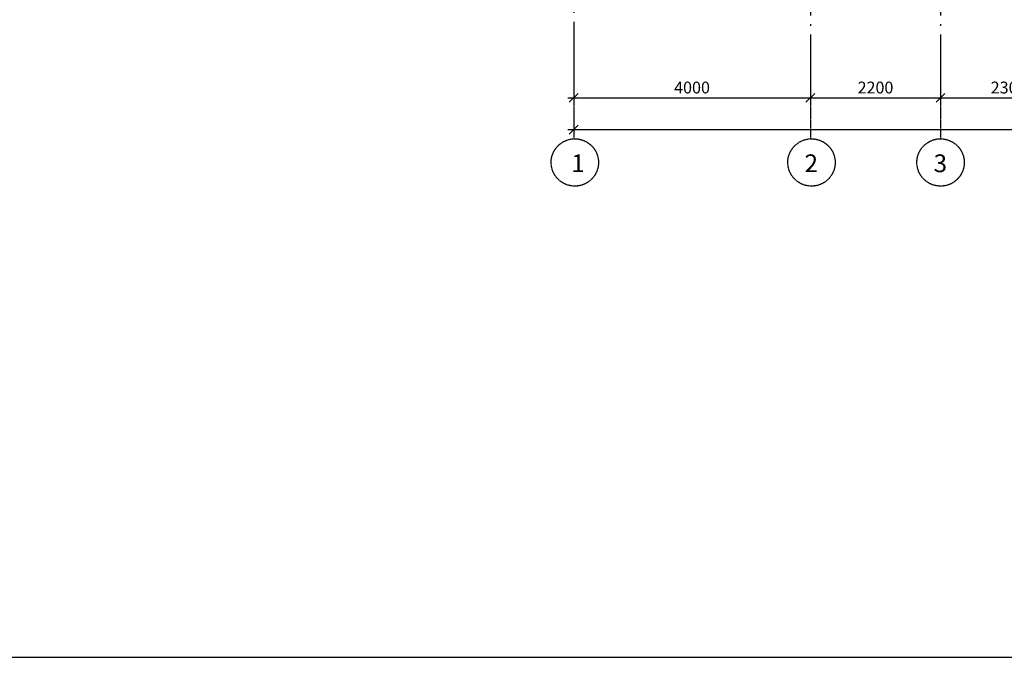
# Model space of a CAD drawing. Extents: x 0 to 160001, y 0 to 28700.
# Drawn here: x 40802 to 57442, y 0 to 10780 of the extents above; entities that cross this region are included whole.
import ezdxf

# ---------------------------------------------------------------- set-up
doc = ezdxf.new("R2010")
doc.units = 0
doc.header["$MEASUREMENT"] = 0
doc.header["$PDMODE"] = 3
doc.linetypes.add('AXES', pattern=[30.5, 24, -3, 0.5, -3])
doc.layers.get('0').update_dxf_attribs({"linetype": 'CONTINUOUS'})
doc.layers.get('DEFPOINTS').update_dxf_attribs({"linetype": 'CONTINUOUS'})
doc.layers.add('AXES', color=4, linetype='AXES')
doc.layers.add('OF1', color=7, linetype='CONTINUOUS')
doc.styles.get("Standard").update_dxf_attribs({"font": 'txt', "height": 200})
doc.dimstyles.get("Standard").update_dxf_attribs({"dimscale": 0, "dimtxt": 200, "dimasz": 150, "dimexe": 100, "dimexo": 100, "dimgap": 75, "dimtad": 1, "dimdec": 0, "dimzin": 0, "dimdsep": 46, "dimtxsty": 'Standard', "dimblk1": 'OBLIQUE', "dimblk2": 'OBLIQUE', "dimsah": 1, "dimcen": 150, "dimdle": 100, "dimclrd": 15, "dimclre": 15, "dimclrt": 1, "dimadec": 0, "dimazin": 0, "dimtfac": 1, "dimtdec": 1, "dimtmove": 2, "dimatfit": 3, "dimldrblk": 'OBLIQUE', "dimfxl": 0, "dimtolj": 1, "dimtzin": 0, "dimarcsym": 0})

# ---------------------------------------------------------------- blocks, each defined once
blk = doc.blocks.new('_OBLIQUE')
at = {"color": 0, "linetype": 'ByBlock'}
blk.add_line((-0.5, -0.5), (0.5, 0.5), dxfattribs=at)
blk = doc.blocks.new('*D9')
at = {"color": 15, "linetype": 'ByBlock'}
for p, q in [((50165, 5225), (50165, 4849)), ((68365, 5225), (68365, 4849)), ((50065, 4949), (68465, 4949))]:
    blk.add_line(p, q, dxfattribs=at)
at = {"layer": 'DEFPOINTS', "color": 0, "linetype": 'ByBlock'}
for p in [(50165, 5325), (68365, 5325), (68365, 4949)]:
    blk.add_point(p, dxfattribs=at)
at = {"color": 15, "linetype": 'ByBlock', "xscale": 150, "yscale": 150, "zscale": 150, "rotation": 180}
blk.add_blockref('_OBLIQUE', (50165, 4949), dxfattribs=at)
at = {"color": 15, "linetype": 'ByBlock', "xscale": 150, "yscale": 150, "zscale": 150}
blk.add_blockref('_OBLIQUE', (68365, 4949), dxfattribs=at)
at = {"color": 1, "linetype": 'ByBlock', "insert": (59265, 5124), "char_height": 200, "attachment_point": 5}
blk.add_mtext('\\A1;18200', dxfattribs=at)
blk = doc.blocks.new('*D10')
at = {"color": 15, "linetype": 'ByBlock'}
for p, q in [((50165, 5761), (50165, 5385)), ((54165, 5761), (54165, 5385)), ((50065, 5485), (54265, 5485))]:
    blk.add_line(p, q, dxfattribs=at)
at = {"layer": 'DEFPOINTS', "color": 0, "linetype": 'ByBlock'}
for p in [(50165, 5861), (54165, 5861), (54165, 5485)]:
    blk.add_point(p, dxfattribs=at)
at = {"color": 15, "linetype": 'ByBlock', "xscale": 150, "yscale": 150, "zscale": 150, "rotation": 180}
blk.add_blockref('_OBLIQUE', (50165, 5485), dxfattribs=at)
at = {"color": 15, "linetype": 'ByBlock', "xscale": 150, "yscale": 150, "zscale": 150}
blk.add_blockref('_OBLIQUE', (54165, 5485), dxfattribs=at)
at = {"color": 1, "linetype": 'ByBlock', "insert": (52165, 5660), "char_height": 200, "attachment_point": 5}
blk.add_mtext('\\A1;4000', dxfattribs=at)
blk = doc.blocks.new('*D11')
at = {"color": 15, "linetype": 'ByBlock'}
for p, q in [((56365, 5761), (56365, 5385)), ((58665, 5761), (58665, 5385)), ((56265, 5485), (58765, 5485))]:
    blk.add_line(p, q, dxfattribs=at)
at = {"layer": 'DEFPOINTS', "color": 0, "linetype": 'ByBlock'}
for p in [(56365, 5861), (58665, 5861), (58665, 5485)]:
    blk.add_point(p, dxfattribs=at)
at = {"color": 15, "linetype": 'ByBlock', "xscale": 150, "yscale": 150, "zscale": 150, "rotation": 180}
blk.add_blockref('_OBLIQUE', (56365, 5485), dxfattribs=at)
at = {"color": 15, "linetype": 'ByBlock', "xscale": 150, "yscale": 150, "zscale": 150}
blk.add_blockref('_OBLIQUE', (58665, 5485), dxfattribs=at)
at = {"color": 1, "linetype": 'ByBlock', "insert": (57515, 5660), "char_height": 200, "attachment_point": 5}
blk.add_mtext('\\A1;2300', dxfattribs=at)
blk = doc.blocks.new('*D12')
at = {"color": 15, "linetype": 'ByBlock'}
for p, q in [((54165, 5761), (54165, 5385)), ((56365, 5761), (56365, 5385)), ((54065, 5485), (56465, 5485))]:
    blk.add_line(p, q, dxfattribs=at)
at = {"layer": 'DEFPOINTS', "color": 0, "linetype": 'ByBlock'}
for p in [(54165, 5861), (56365, 5861), (56365, 5485)]:
    blk.add_point(p, dxfattribs=at)
at = {"color": 15, "linetype": 'ByBlock', "xscale": 150, "yscale": 150, "zscale": 150, "rotation": 180}
blk.add_blockref('_OBLIQUE', (54165, 5485), dxfattribs=at)
at = {"color": 15, "linetype": 'ByBlock', "xscale": 150, "yscale": 150, "zscale": 150}
blk.add_blockref('_OBLIQUE', (56365, 5485), dxfattribs=at)
at = {"color": 1, "linetype": 'ByBlock', "insert": (55265, 5660), "char_height": 200, "attachment_point": 5}
blk.add_mtext('\\A1;2200', dxfattribs=at)

msp = doc.modelspace()

# ---------------------------------------------------------------- linework, layer by layer
at = {"layer": 'AXES', "linetype": 'AXES', "ltscale": 50}
for p, q in [((50164.6, 12270.3), (50164.6, 9733.7)), ((54164.6, 12053.3), (54164.6, 9516.7)), ((56364.6, 12053.3), (56364.6, 9516.7))]:
    msp.add_line(p, q, dxfattribs=at)
at = {"layer": 'AXES', "color": 15}
for p, q in [((50164.6, 9516.7), (50164.6, 8765.7)), ((54164.6, 9516.7), (54164.6, 8765.7)), ((56364.6, 9516.7), (56364.6, 8765.7))]:
    msp.add_line(p, q, dxfattribs=at)
for centre in [(50183.3, 8366.1), (54183.3, 8366.1), (56364.6, 8366.1)]:
    msp.add_circle(centre, 400, dxfattribs=at)
at = {"layer": 'OF1', "color": 4}
msp.add_line((40000, 0), (80000, 0), dxfattribs=at)

# ---------------------------------------------------------------- texts
at = {"layer": 'AXES', "color": 1, "insert": (50123.8, 8502.4), "char_height": 300, "width": 136, "attachment_point": 1}
msp.add_mtext('1', dxfattribs=at)
at = {"layer": 'AXES', "color": 1, "char_height": 300, "attachment_point": 1}
for s, insert in [('2', (54065.8, 8502.4)), ('3', (56247.1, 8502.4))]:
    msp.add_mtext(s, dxfattribs=dict(at, insert=insert))

# ---------------------------------------------------------------- dimensions: what is measured, and where the dimension line sits
at = {"layer": 'AXES'}
for base, p1, p2, picture, middle in [((54164.6, 9458.2), (50164.6, 9833.7), (54164.6, 9833.7), '*D10', (52164.6, 9633.2)), ((56364.6, 9458.2), (54164.6, 9833.7), (56364.6, 9833.7), '*D12', (55264.6, 9633.2)), ((58664.6, 9458.2), (56364.6, 9833.7), (58664.6, 9833.7), '*D11', (57514.6, 9633.2)), ((68364.6, 8922.2), (50164.6, 9297.7), (68364.6, 9297.7), '*D9', (59264.6, 9097.2))]:
    dim = msp.add_linear_dim(base=base, p1=p1, p2=p2, dimstyle='Standard', override={"dimscale": 1}, dxfattribs=at)
    dim.commit()
    dim.dimension.update_dxf_attribs({"geometry": picture, "text_midpoint": middle, "insert": (-0.5, 3972.8)})

doc.saveas('drawing.dxf')
